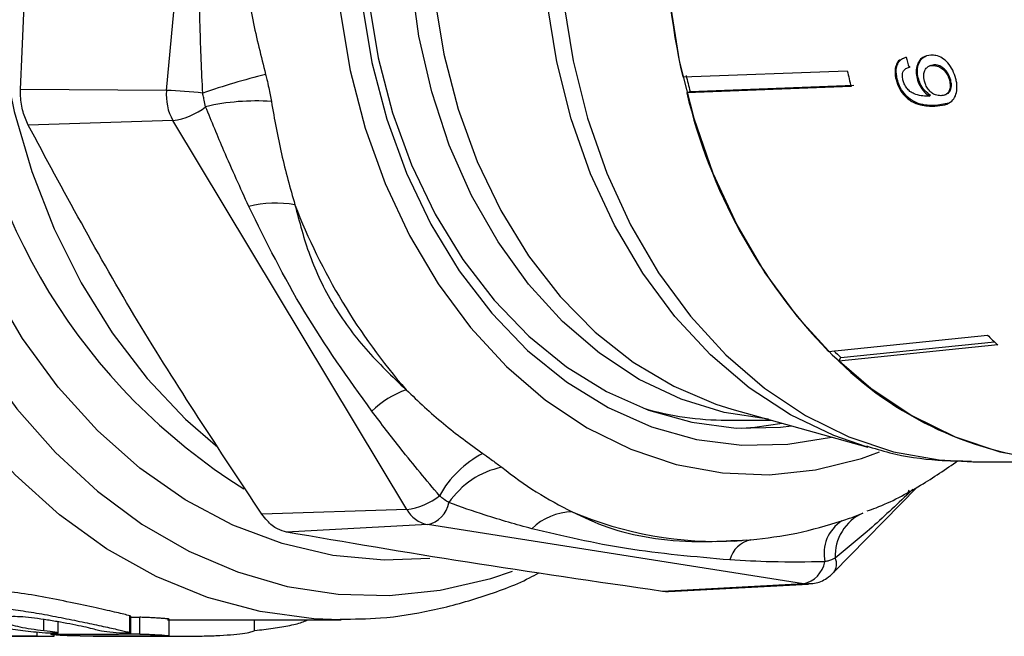
# Model space of a CAD drawing. Extents: x -29 to 650, y 19 to 333.
# Drawn here: x 182 to 211, y 20 to 39 of the extents above; entities that cross this region are included whole.
import ezdxf

# ---------------------------------------------------------------- set-up
doc = ezdxf.new("R2010")
doc.units = 0
doc.layers.get('0').update_dxf_attribs({"linetype": 'CONTINUOUS'})

msp = doc.modelspace()

# ---------------------------------------------------------------- linework, layer by layer
at = {"color": 7, "linetype": 'CONTINUOUS'}
for p, q in [((186.274, 36.778), (187.637, 51.542)), ((208.519, 37.783), (208.438, 37.744)), ((201.805, 37.185), (206.751, 37.37)), ((208.646, 37.491), (208.609, 37.47)), ((209.25, 37.527), (209.213, 37.512)), ((209.354, 37.548), (209.254, 37.516)), ((209.354, 37.548), (209.318, 37.533)), ((208.254, 37.12), (208.218, 37.104)), ((208.886, 37.156), (208.849, 37.141)), ((209.862, 37.091), (209.825, 37.076)), ((186.274, 36.778), (181.883, 36.805)), ((206.867, 36.894), (201.921, 36.708)), ((201.921, 36.708), (202.021, 36.75)), ((202.021, 36.75), (206.951, 36.935)), ((209.259, 36.623), (209.222, 36.608)), ((209.689, 36.645), (209.725, 36.66)), ((209.422, 36.325), (209.386, 36.31)), ((209.802, 36.394), (209.422, 36.325)), ((186.466, 35.879), (182.112, 35.738)), ((193.5, 24.182), (186.466, 35.879)), ((206.189, 28.932), (210.967, 29.425)), ((211.275, 29.129), (206.498, 28.636)), ((206.56, 28.746), (211.177, 29.223)), ((206.498, 28.636), (206.56, 28.746)), ((203.275, 27.201), (207.366, 26.054)), ((203.119, 26.866), (204.469, 26.866)), ((210.528, 25.616), (213.725, 25.616)), ((206.341, 22.284), (208.849, 24.853)), ((193.5, 24.182), (189.145, 24.041)), ((194.123, 23.724), (189.886, 23.497)), ((205.432, 21.945), (194.123, 23.724)), ((203.372, 23.231), (203.437, 23.234)), ((203.394, 23.25), (203.852, 23.265)), ((203.437, 23.234), (203.584, 23.243)), ((203.595, 23.256), (203.714, 23.269)), ((205.432, 21.945), (201.195, 21.718)), ((201.385, 21.709), (205.583, 21.937)), ((183.013, 20.468), (183.013, 20.802)), ((185.172, 20.482), (185.172, 20.984)), ((185.199, 20.469), (185.199, 20.972)), ((185.47, 20.435), (185.47, 20.937)), ((186.301, 20.866), (191.529, 20.866)), ((186.354, 20.383), (186.354, 20.883)), ((188.925, 20.543), (188.925, 20.866)), ((182.378, 20.371), (182.378, 20.487)), ((182.794, 20.459), (182.794, 20.425)), ((182.378, 20.371), (180.128, 20.371)), ((180.465, 20.366), (182.714, 20.366)), ((182.893, 20.368), (182.893, 20.408)), ((184.066, 20.378), (184.066, 20.367)), ((184.066, 20.366), (186.284, 20.366))]:
    msp.add_line(p, q, dxfattribs=at)
at = {"color": 8, "linetype": 'CONTINUOUS'}
for p, q in [((208.722, 24.789), (208.538, 24.606)), ((182.586, 20.54), (182.586, 20.872)), ((182.91, 20.434), (182.91, 20.457)), ((184.182, 20.366), (184.182, 20.378)), ((186, 20.367), (186, 20.378))]:
    msp.add_line(p, q, dxfattribs=at)
at = {"color": 8, "linetype": 'CONTINUOUS', "flags": 128}
for points in [[(207.798, 57.794), (207.249, 57.995), (205.87, 58.352), (204.47, 58.508), (203.065, 58.463), (201.673, 58.216), (200.31, 57.771), (198.993, 57.132), (197.737, 56.309), (196.558, 55.31), (195.471, 54.147), (194.489, 52.836), (193.622, 51.392), (192.883, 49.832), (192.28, 48.175), (191.82, 46.442), (191.509, 44.653), (191.35, 42.83), (191.346, 40.996), (191.497, 39.172), (191.8, 37.381)], [(207.329, 26.064), (206.345, 26.4), (205.042, 27.027), (203.8, 27.841), (202.636, 28.831), (201.564, 29.984), (200.597, 31.288), (199.749, 32.724), (199.029, 34.276), (198.447, 35.922), (198.01, 37.644), (197.723, 39.419), (197.59, 41.224), (197.612, 43.038), (197.791, 44.836), (198.122, 46.598)], [(198.624, 46.62), (198.293, 44.859), (198.113, 43.061), (198.089, 41.248), (198.219, 39.442), (198.503, 37.667), (198.936, 35.944), (199.514, 34.295), (200.228, 32.74), (201.071, 31.299), (202.032, 29.989), (203.099, 28.828), (204.258, 27.828), (205.495, 27.004), (206.795, 26.364), (208.141, 25.918), (209.518, 25.67), (210.528, 25.616)], [(194.191, 22.706), (192.817, 22.655), (191.275, 22.799), (189.753, 23.153), (188.269, 23.713), (186.837, 24.473), (185.474, 25.425), (184.195, 26.559), (183.015, 27.861), (181.945, 29.318), (180.999, 30.913), (180.186, 32.628), (179.515, 34.446), (178.993, 36.345), (178.628, 38.306)], [(177.325, 37.584), (177.724, 35.642), (178.268, 33.762), (178.953, 31.962), (179.77, 30.258), (180.713, 28.669), (181.771, 27.209), (182.935, 25.893), (184.193, 24.734), (185.533, 23.743), (186.941, 22.93), (188.404, 22.303), (189.907, 21.868), (191.436, 21.63), (192.975, 21.59), (194.51, 21.749), (196.025, 22.106), (196.684, 22.325)], [(191.8, 37.381), (192.253, 35.644), (192.849, 33.983), (193.582, 32.418), (194.442, 30.967), (195.419, 29.649), (196.501, 28.478), (197.675, 27.471), (198.927, 26.638), (200.242, 25.99), (201.603, 25.535), (202.994, 25.278), (204.399, 25.222), (205.8, 25.368), (207.179, 25.715), (207.722, 25.909)], [(191.505, 20.866), (190.7, 20.894), (189.09, 21.109), (187.503, 21.535), (185.958, 22.166), (184.469, 22.997), (183.052, 24.019), (181.72, 25.222), (180.488, 26.594), (179.368, 28.12), (178.371, 29.786), (177.507, 31.574), (176.785, 33.466), (176.213, 35.444)], [(208.538, 24.606), (208.598, 24.738), (208.617, 24.772)], [(205.584, 21.938), (205.524, 21.937), (205.432, 21.945)]]:
    msp.add_lwpolyline(points, dxfattribs=at)
at = {"color": 7, "linetype": 'CONTINUOUS', "flags": 128}
for points in [[(206.277, 57.374), (205.271, 57.56), (203.893, 57.634), (202.517, 57.503), (201.162, 57.168), (199.845, 56.634), (198.583, 55.907), (197.393, 54.997), (196.29, 53.916), (195.289, 52.678), (194.402, 51.298), (193.641, 49.796), (193.017, 48.191), (192.537, 46.503), (192.207, 44.755), (192.032, 42.969), (192.015, 41.168), (192.154, 39.377), (192.45, 37.618)], [(205.078, 57.037), (205.039, 57.043), (203.706, 57.115), (202.376, 56.988), (201.066, 56.664), (199.792, 56.147), (198.572, 55.444), (197.421, 54.564), (196.354, 53.519), (195.386, 52.321), (194.528, 50.988), (193.793, 49.535), (193.189, 47.982), (192.724, 46.35), (192.406, 44.659), (192.237, 42.932), (192.22, 41.191), (192.355, 39.459), (192.64, 37.758)], [(183.239, 51.848), (182.898, 51.116), (182.225, 49.391), (181.693, 47.583), (181.309, 45.713), (181.077, 43.8), (181, 41.866), (181.077, 39.933), (181.309, 38.02), (181.693, 36.15), (182.225, 34.342), (182.898, 32.616), (183.706, 30.992), (184.64, 29.488), (185.689, 28.118), (186.842, 26.9), (187.821, 26.049)], [(201.821, 46.62), (201.49, 44.859), (201.31, 43.061), (201.286, 41.248), (201.416, 39.442), (201.699, 37.667), (202.133, 35.944), (202.71, 34.295), (203.425, 32.74), (204.268, 31.299), (205.229, 29.989), (206.296, 28.828), (207.455, 27.828), (208.692, 27.004), (209.992, 26.364), (211.338, 25.918), (212.714, 25.67), (214.103, 25.624), (214.207, 25.629)], [(204.378, 26.892), (203.052, 27.094), (201.752, 27.497), (200.496, 28.093), (199.302, 28.876), (198.186, 29.835), (197.162, 30.956), (196.245, 32.225), (195.447, 33.624), (194.779, 35.134), (194.25, 36.736), (193.866, 38.407), (193.634, 40.125)], [(194.334, 39.578), (194.614, 37.872), (195.044, 36.221), (195.618, 34.646), (196.329, 33.168), (197.165, 31.808), (198.118, 30.584), (199.172, 29.513), (200.315, 28.609), (201.53, 27.884), (202.802, 27.348), (203.275, 27.201)], [(192.45, 37.618), (192.896, 35.915), (193.489, 34.289), (194.22, 32.762), (195.079, 31.353), (196.056, 30.082), (197.137, 28.964), (198.309, 28.015), (199.556, 27.246), (200.862, 26.668), (202.211, 26.287), (203.583, 26.11), (204.962, 26.139), (206.277, 26.359)], [(192.64, 37.758), (193.072, 36.111), (193.645, 34.538), (194.352, 33.062), (195.183, 31.7), (196.127, 30.47), (197.173, 29.389), (198.307, 28.471), (199.513, 27.728), (200.776, 27.168), (202.08, 26.801), (203.407, 26.629), (204.741, 26.657), (205.078, 26.695)], [(203.575, 26.628), (203.969, 26.657), (204.797, 26.775)]]:
    msp.add_lwpolyline(points, dxfattribs=at)
at = {"color": 7, "linetype": 'CONTINUOUS'}
for centre, radius, start, end in [((222.262, 41.866), 20.986, 166.5395, 192.8881), ((225.525, 41.687), 19.264, 192.95, 194.4087), ((195.407, 13.192), 24.845, 104.341, 108.8911), ((221.247, 41.682), 19.849, 192.9715, 194.3872), ((187.761, 36.627), 1.495, 174.1906, 210.0003), ((186.044, 26.139), 10.642, 82.8784, 88.7631), ((188.961, 29.825), 6.639, 85.9637, 103.1468), ((218.266, 40.621), 16.807, 193.4642, 224.0666), ((186.233, 37.823), 1.957, 276.8402, 308.4684), ((189.56, 29.935), 3.455, 80.3822, 103.589), ((207.664, 40.094), 18.783, 201.0715, 220.9636), ((219.983, 38.494), 12.788, 225.166, 227.0829), ((215.504, 38.356), 13.128, 225.7839, 227.0565), ((213.946, 36.288), 10.679, 225.7709, 267.3476), ((194.49, 25.019), 2.94, 110.0777, 133.9319), ((203.128, 35.807), 8.941, 253.7607, 269.9406), ((197.229, 23.076), 3.136, 117.2673, 151.0708), ((196.878, 22.95), 2.552, 101.7745, 145.7898), ((193.267, 26.125), 1.957, 276.8402, 308.4684), ((193.938, 24.549), 0.846, 282.635, 348.7924), ((194.301, 24.62), 0.913, 208.644, 258.747), ((198.5, 22.364), 1.747, 90.7724, 134.9894), ((207.784, 22.792), 1.397, 114.0734, 182.9344), ((207.221, 22.853), 1.17, 122.5907, 192.1732), ((204.012, 22.461), 0.82, 101.196, 165.7163), ((205.247, 22.77), 0.846, 282.635, 348.7924), ((182.714, 32.984), 12.618, 268.47, 270.8116)]:
    msp.add_arc(centre, radius, start, end, dxfattribs=at)
at = {"color": 8, "linetype": 'CONTINUOUS'}
for centre, radius, start, end in [((198.243, 40.227), 18.19, 185.0575, 237.9771), ((202.856, 34.424), 11.205, 246.9928, 272.9736), ((206.01, 22.542), 0.42, 322.1953, 25.1904)]:
    msp.add_arc(centre, radius, start, end, dxfattribs=at)
at = {"color": 7, "linetype": 'CONTINUOUS'}
for centre, major_axis, ratio, start_param, end_param in [((219.901, 41.995), (-2.409, 15.291), 0.777973, 1.72575, 1.746561), ((-130.124, 41.866), (3850.944, 0), 0.005453, 4.794363, 4.794433), ((-130.124, 41.866), (3942.633, 0), 0.005453, 4.79187, 4.792521), ((54.021, 41.866), (3942.633, 0), 0.005453, 4.745281, 4.74593), ((174.739, 41.866), (3942.633, 0), 0.005453, 4.714784, 4.715245)]:
    msp.add_ellipse(centre, major_axis=major_axis, ratio=ratio, start_param=start_param, end_param=end_param, dxfattribs=at)
for points, knots in [([(181.883, 36.805), (181.987, 39.255), (182.197, 44.178), (182.895, 49.098), (183.246, 51.569)], [0, 0, 0, 0, 0.497667, 1, 1, 1, 1]), ([(188.593, 40.548), (188.676, 39.997), (188.844, 38.889), (189.117, 37.806), (189.254, 37.263)], [0, 0, 0, 0, 0.497625, 1, 1, 1, 1]), ([(187.363, 36.698), (187.332, 37.364), (187.278, 38.545), (187.265, 39.725), (187.26, 40.239)], [0, 0, 0, 0, 0.563686, 1, 1, 1, 1]), ([(208.332, 37.694), (208.33, 37.693), (208.285, 37.672), (208.228, 37.569), (208.181, 37.405), (208.188, 37.239), (208.21, 37.14), (208.218, 37.104)], [0, 0, 0, 0, 0.0128036, 0.2956147, 0.578892, 0.8491273, 1, 1, 1, 1]), ([(208.254, 37.12), (208.237, 37.219), (208.208, 37.384), (208.26, 37.58), (208.346, 37.71), (208.431, 37.746), (208.473, 37.764)], [0, 0, 0, 0, 0.336194, 0.559142, 0.781678, 1, 1, 1, 1]), ([(209.263, 37.842), (209.179, 37.83), (209.037, 37.808), (208.892, 37.652), (208.821, 37.463), (208.819, 37.278), (208.842, 37.172), (208.849, 37.141)], [0, 0, 0, 0, 0.3000775, 0.5098871, 0.7199287, 0.9181428, 1, 1, 1, 1]), ([(208.886, 37.156), (208.872, 37.233), (208.845, 37.387), (208.892, 37.587), (208.984, 37.743), (209.078, 37.794), (209.125, 37.819)], [0, 0, 0, 0, 0.2544487, 0.5104467, 0.7519263, 1, 1, 1, 1]), ([(210.017, 37.13), (209.99, 37.217), (209.936, 37.392), (209.783, 37.609), (209.606, 37.763), (209.428, 37.838), (209.315, 37.841), (209.263, 37.842)], [0, 0, 0, 0, 0.215985, 0.434092, 0.623875, 0.827778, 1, 1, 1, 1]), ([(208.426, 37.096), (208.417, 37.145), (208.402, 37.228), (208.423, 37.333), (208.475, 37.414), (208.544, 37.455), (208.595, 37.471), (208.609, 37.476)], [0, 0, 0, 0, 0.249141, 0.429811, 0.610345, 0.890257, 1, 1, 1, 1]), ([(209.076, 37.055), (209.063, 37.124), (209.042, 37.24), (209.076, 37.38), (209.139, 37.473), (209.224, 37.523), (209.289, 37.53), (209.318, 37.533)], [0, 0, 0, 0, 0.271759, 0.457023, 0.641814, 0.843718, 1, 1, 1, 1]), ([(209.318, 37.533), (209.379, 37.529), (209.482, 37.521), (209.627, 37.424), (209.734, 37.303), (209.797, 37.177), (209.818, 37.102), (209.825, 37.076)], [0, 0, 0, 0, 0.301666, 0.50738, 0.713222, 0.901613, 1, 1, 1, 1]), ([(209.862, 37.091), (209.841, 37.156), (209.804, 37.269), (209.702, 37.401), (209.592, 37.493), (209.471, 37.545), (209.392, 37.547), (209.354, 37.548)], [0, 0, 0, 0, 0.242794, 0.422825, 0.601814, 0.811781, 1, 1, 1, 1]), ([(189.254, 37.263), (189.266, 37.213), (189.301, 37.077), (189.363, 36.805), (189.403, 36.583), (189.428, 36.448)], [0, 0, 0, 0, 0.1824833, 0.5000422, 1, 1, 1, 1]), ([(208.218, 37.104), (208.247, 37.013), (208.306, 36.829), (208.475, 36.603), (208.696, 36.429), (209.011, 36.31), (209.243, 36.31), (209.386, 36.31)], [0, 0, 0, 0, 0.159471, 0.320524, 0.459793, 0.668568, 1, 1, 1, 1]), ([(209.422, 36.325), (209.247, 36.326), (208.991, 36.326), (208.652, 36.495), (208.454, 36.685), (208.32, 36.9), (208.275, 37.051), (208.254, 37.12)], [0, 0, 0, 0, 0.404403, 0.588913, 0.734779, 0.880897, 1, 1, 1, 1]), ([(209.179, 36.605), (209.11, 36.607), (208.975, 36.611), (208.791, 36.667), (208.641, 36.739), (208.537, 36.848), (208.464, 36.97), (208.438, 37.056), (208.426, 37.096)], [0, 0, 0, 0, 0.251406, 0.488302, 0.637126, 0.764143, 0.890822, 1, 1, 1, 1]), ([(208.849, 37.141), (208.873, 37.067), (208.922, 36.919), (209.06, 36.73), (209.169, 36.648), (209.222, 36.608)], [0, 0, 0, 0, 0.338652, 0.678551, 1, 1, 1, 1]), ([(209.259, 36.623), (209.199, 36.669), (209.078, 36.763), (208.947, 36.96), (208.904, 37.098), (208.886, 37.156)], [0, 0, 0, 0, 0.365618, 0.732974, 1, 1, 1, 1]), ([(209.565, 36.621), (209.512, 36.623), (209.421, 36.628), (209.288, 36.703), (209.185, 36.808), (209.112, 36.933), (209.087, 37.019), (209.076, 37.055)], [0, 0, 0, 0, 0.277087, 0.468071, 0.659258, 0.853803, 1, 1, 1, 1]), ([(209.386, 36.31), (209.488, 36.317), (209.673, 36.33), (209.89, 36.432), (210.013, 36.606), (210.059, 36.82), (210.047, 37.006), (210.022, 37.109), (210.017, 37.13)], [0, 0, 0, 0, 0.266555, 0.48193, 0.642321, 0.803089, 0.960334, 1, 1, 1, 1]), ([(209.825, 37.076), (209.836, 37.022), (209.855, 36.924), (209.834, 36.796), (209.781, 36.702), (209.691, 36.635), (209.61, 36.626), (209.565, 36.621)], [0, 0, 0, 0, 0.210213, 0.386522, 0.562574, 0.756252, 1, 1, 1, 1]), ([(209.722, 36.671), (209.738, 36.674), (209.79, 36.685), (209.848, 36.762), (209.887, 36.876), (209.884, 36.995), (209.868, 37.065), (209.862, 37.091)], [0, 0, 0, 0, 0.119905, 0.378781, 0.638893, 0.865564, 1, 1, 1, 1]), ([(182.112, 35.738), (182.056, 35.866), (181.942, 36.13), (181.883, 36.514), (181.883, 36.739), (181.883, 36.805)], [0, 0, 0, 0, 0.402085, 0.82313, 1, 1, 1, 1]), ([(187.451, 36.29), (187.436, 36.357), (187.411, 36.466), (187.383, 36.604), (187.368, 36.674), (187.363, 36.698)], [0, 0, 0, 0, 0.499861, 0.821, 1, 1, 1, 1]), ([(189.428, 36.448), (189.522, 35.917), (189.709, 34.851), (189.994, 33.846), (190.137, 33.341)], [0, 0, 0, 0, 0.497657, 1, 1, 1, 1]), ([(209.222, 36.608), (209.215, 36.607), (209.204, 36.606), (209.19, 36.605), (209.183, 36.605), (209.179, 36.605)], [0, 0, 0, 0, 0.499987, 0.749991, 1, 1, 1, 1]), ([(188.748, 33.293), (188.496, 33.847), (188.048, 34.829), (187.632, 35.846), (187.451, 36.29)], [0, 0, 0, 0, 0.563663, 1, 1, 1, 1]), ([(189.145, 24.041), (187.858, 25.977), (185.271, 29.868), (183.168, 33.775), (182.112, 35.738)], [0, 0, 0, 0, 0.497667, 1, 1, 1, 1]), ([(192.45, 27.137), (191.741, 28.125), (190.328, 30.097), (189.274, 32.229), (188.748, 33.293)], [0, 0, 0, 0, 0.501198, 1, 1, 1, 1]), ([(190.137, 33.341), (190.27, 32.83), (190.54, 31.799), (191.233, 30.34), (192.236, 28.969), (193.062, 28.18), (193.48, 27.781)], [0, 0, 0, 0, 0.247191, 0.498818, 0.746369, 1, 1, 1, 1]), ([(193.48, 27.781), (193.85, 27.43), (194.593, 26.726), (195.391, 26.152), (195.792, 25.863)], [0, 0, 0, 0, 0.497625, 1, 1, 1, 1]), ([(194.484, 24.593), (194.094, 25.059), (193.402, 25.885), (192.739, 26.756), (192.45, 27.137)], [0, 0, 0, 0, 0.563686, 1, 1, 1, 1]), ([(207.326, 26.089), (207.559, 26.018), (208.261, 25.805), (209.324, 25.647), (210.148, 25.639), (210.484, 25.636)], [0, 0, 0, 0, 0.227633, 0.684519, 1, 1, 1, 1]), ([(195.792, 25.863), (195.829, 25.838), (195.928, 25.768), (196.121, 25.629), (196.268, 25.517), (196.357, 25.448)], [0, 0, 0, 0, 0.182483, 0.500042, 1, 1, 1, 1]), ([(207.354, 24.136), (207.441, 24.167), (207.994, 24.365), (208.919, 24.854), (209.714, 25.394), (210.087, 25.647)], [0, 0, 0, 0, 0.09068, 0.573312, 1, 1, 1, 1]), ([(196.357, 25.448), (196.701, 25.189), (197.392, 24.669), (198.114, 24.297), (198.476, 24.11)], [0, 0, 0, 0, 0.497657, 1, 1, 1, 1]), ([(194.767, 24.385), (194.721, 24.415), (194.646, 24.465), (194.551, 24.539), (194.502, 24.579), (194.484, 24.593)], [0, 0, 0, 0, 0.499861, 0.821, 1, 1, 1, 1]), ([(208.538, 24.606), (208.144, 24.237), (207.446, 23.582), (206.711, 22.982), (206.389, 22.72)], [0, 0, 0, 0, 0.563663, 1, 1, 1, 1]), ([(197.265, 23.599), (196.795, 23.729), (195.963, 23.961), (195.13, 24.256), (194.767, 24.385)], [0, 0, 0, 0, 0.563663, 1, 1, 1, 1]), ([(189.886, 23.497), (189.795, 23.523), (189.593, 23.58), (189.336, 23.786), (189.196, 23.973), (189.145, 24.041)], [0, 0, 0, 0, 0.339064, 0.760576, 1, 1, 1, 1]), ([(206.59, 23.839), (206.631, 23.852), (206.741, 23.889), (206.954, 23.965), (207.116, 24.028), (207.215, 24.067)], [0, 0, 0, 0, 0.182483, 0.500042, 1, 1, 1, 1]), ([(203.852, 23.265), (204.316, 23.32), (205.246, 23.432), (206.141, 23.703), (206.59, 23.839)], [0, 0, 0, 0, 0.4976252, 1, 1, 1, 1]), ([(201.195, 21.718), (199.201, 22.007), (195.195, 22.587), (191.661, 23.193), (189.886, 23.497)], [0, 0, 0, 0, 0.497667, 1, 1, 1, 1]), ([(203.217, 22.663), (202.164, 22.755), (200.067, 22.938), (198.196, 23.379), (197.265, 23.599)], [0, 0, 0, 0, 0.502243, 1, 1, 1, 1]), ([(206.077, 22.606), (205.541, 22.599), (204.591, 22.586), (203.634, 22.64), (203.217, 22.663)], [0, 0, 0, 0, 0.563686, 1, 1, 1, 1]), ([(206.389, 22.72), (206.342, 22.696), (206.263, 22.657), (206.154, 22.624), (206.097, 22.611), (206.077, 22.606)], [0, 0, 0, 0, 0.499861, 0.821, 1, 1, 1, 1]), ([(191.502, 20.881), (191.907, 20.886), (192.823, 20.895), (194.243, 21.119), (195.739, 21.53), (196.82, 21.922), (197.38, 22.222), (197.472, 22.272)], [0, 0, 0, 0, 0.1978855, 0.448472, 0.6991953, 0.9505083, 1, 1, 1, 1]), ([(205.583, 21.956), (205.643, 21.955), (205.839, 21.952), (206.108, 22.079), (206.276, 22.226), (206.341, 22.284)], [0, 0, 0, 0, 0.210655, 0.689143, 1, 1, 1, 1]), ([(185.172, 20.984), (185.055, 21.014), (184.821, 21.073), (184.173, 21.216), (183.39, 21.386), (182.526, 21.559), (181.692, 21.695), (180.992, 21.759), (180.524, 21.735), (180.301, 21.663), (180.329, 21.596), (180.337, 21.576)], [0, 0, 0, 0, 0.11951, 0.238969, 0.359856, 0.482904, 0.605945, 0.7255, 0.840696, 0.954701, 1, 1, 1, 1]), ([(201.384, 21.714), (201.375, 21.712), (201.316, 21.696), (201.251, 21.708), (201.195, 21.718)], [0, 0, 0, 0, 0.1426306, 1, 1, 1, 1]), ([(182.439, 20.48), (182.218, 20.5), (182.005, 20.523), (181.6, 20.579), (181.408, 20.612), (181.067, 20.683), (180.913, 20.723), (180.656, 20.806), (180.55, 20.85), (180.393, 20.936), (180.342, 20.978), (180.296, 21.058), (180.302, 21.095), (180.373, 21.156), (180.438, 21.182), (180.621, 21.216), (180.741, 21.225), (181.026, 21.225), (181.191, 21.217), (181.558, 21.184), (181.754, 21.159), (182.172, 21.098), (182.389, 21.062), (182.826, 20.983), (183.049, 20.939), (183.477, 20.854), (183.689, 20.81), (184.084, 20.727), (184.268, 20.687), (184.604, 20.614), (184.75, 20.582), (184.999, 20.526), (185.1, 20.501), (185.172, 20.482)], [0, 0, 0, 0, 0.0625, 0.0625, 0.125, 0.125, 0.1875, 0.1875, 0.25, 0.25, 0.3125, 0.3125, 0.375, 0.375, 0.4375, 0.4375, 0.5, 0.5, 0.5625, 0.5625, 0.625, 0.625, 0.6875, 0.6875, 0.75, 0.75, 0.8125, 0.8125, 0.875, 0.875, 0.9375, 0.9375, 1, 1, 1, 1]), ([(184.225, 20.542), (184.182, 20.556), (184.123, 20.573), (183.975, 20.61), (183.886, 20.631), (183.687, 20.674), (183.575, 20.697), (183.339, 20.744), (183.213, 20.768), (182.953, 20.814), (182.822, 20.836), (182.558, 20.877), (182.427, 20.896), (182.178, 20.927), (182.057, 20.939), (181.839, 20.955), (181.739, 20.96), (181.483, 20.959), (181.368, 20.942), (181.282, 20.879), (181.311, 20.835), (181.452, 20.766), (181.516, 20.742), (181.671, 20.695), (181.761, 20.673), (181.969, 20.629), (182.081, 20.609), (182.324, 20.572), (182.453, 20.555), (182.586, 20.54)], [0, 0, 0, 0, 0.0625, 0.0625, 0.125, 0.125, 0.1875, 0.1875, 0.25, 0.25, 0.3125, 0.3125, 0.375, 0.375, 0.4375, 0.4375, 0.5, 0.5, 0.625, 0.625, 0.75, 0.75, 0.8125, 0.8125, 0.875, 0.875, 0.9375, 0.9375, 1, 1, 1, 1]), ([(185.193, 20.972), (185.193, 20.974), (185.193, 20.978), (185.177, 20.983), (185.172, 20.984)], [0, 0, 0, 0, 0.721168, 1, 1, 1, 1]), ([(186.353, 20.883), (186.348, 20.885), (186.34, 20.888), (186.258, 20.896), (186.133, 20.905), (185.976, 20.916), (185.805, 20.926), (185.64, 20.934), (185.53, 20.937), (185.482, 20.937), (185.47, 20.937)], [0, 0, 0, 0, 0.1293979, 0.2671058, 0.4049707, 0.543048, 0.6812613, 0.819372, 0.9571266, 1, 1, 1, 1]), ([(188.925, 20.543), (189.113, 20.563), (189.489, 20.602), (190, 20.692), (190.372, 20.785), (190.491, 20.844), (190.535, 20.866)], [0, 0, 0, 0, 0.277163, 0.554225, 0.834015, 1, 1, 1, 1]), ([(182.586, 20.54), (182.716, 20.526), (182.836, 20.51), (182.991, 20.482), (183.026, 20.47), (182.989, 20.457), (182.917, 20.455), (182.705, 20.461), (182.57, 20.468), (182.439, 20.48)], [0, 0, 0, 0, 0.25, 0.25, 0.5, 0.5, 0.75, 0.75, 1, 1, 1, 1]), ([(185.172, 20.482), (185.214, 20.47), (185.205, 20.462), (185.089, 20.456), (184.983, 20.458), (184.735, 20.471), (184.595, 20.482), (184.359, 20.511), (184.268, 20.527), (184.225, 20.542)], [0, 0, 0, 0, 0.25, 0.25, 0.5, 0.5, 0.75, 0.75, 1, 1, 1, 1]), ([(186, 20.367), (186.105, 20.367), (186.226, 20.366), (186.497, 20.366), (186.646, 20.367), (186.956, 20.368), (187.12, 20.37), (187.443, 20.376), (187.607, 20.381), (188.07, 20.401), (188.352, 20.423), (188.659, 20.465), (188.743, 20.48), (188.868, 20.512), (188.908, 20.528), (188.925, 20.543)], [0, 0, 0, 0, 0.125, 0.125, 0.25, 0.25, 0.375, 0.375, 0.5, 0.5, 0.75, 0.75, 0.875, 0.875, 1, 1, 1, 1]), ([(183.678, 20.378), (183.614, 20.378), (183.529, 20.379), (183.34, 20.383), (183.237, 20.386), (183.05, 20.395), (182.965, 20.4), (182.842, 20.412), (182.804, 20.418), (182.796, 20.423)], [0, 0, 0, 0, 0.25, 0.25, 0.5, 0.5, 0.75, 0.75, 1, 1, 1, 1]), ([(182.799, 20.425), (182.8, 20.427), (182.802, 20.432), (182.854, 20.434), (182.899, 20.434), (182.91, 20.434)], [0, 0, 0, 0, 0.363754, 0.848939, 1, 1, 1, 1]), ([(184.071, 20.367), (184.072, 20.367), (184.074, 20.366), (184.126, 20.366), (184.171, 20.366), (184.182, 20.366)], [0, 0, 0, 0, 0.362155, 0.847281, 1, 1, 1, 1]), ([(185.47, 20.435), (185.51, 20.435), (185.59, 20.434), (185.752, 20.427), (185.922, 20.418), (186.085, 20.408), (186.224, 20.398), (186.316, 20.39), (186.358, 20.385), (186.35, 20.383), (186.349, 20.383)], [0, 0, 0, 0, 0.137439, 0.274871, 0.41253, 0.550573, 0.688815, 0.826998, 0.964987, 1, 1, 1, 1])]:
    msp.add_open_spline(points, degree=3, knots=knots, dxfattribs=at)
at = {"color": 8, "linetype": 'CONTINUOUS'}
msp.add_open_spline([(198.476, 24.11), (198.824, 23.944), (199.525, 23.608), (200.775, 23.313), (202.11, 23.182), (203.013, 23.229), (203.394, 23.25)], degree=3, knots=[0, 0, 0, 0, 0.266179, 0.537107, 0.804737, 1, 1, 1, 1], dxfattribs=at)
at = {"color": 7, "linetype": 'CONTINUOUS'}
msp.add_open_spline([(186.338, 20.38), (186.32, 20.379), (186.286, 20.379), (186.238, 20.379)], degree=3, dxfattribs=at)

doc.saveas('drawing.dxf')
